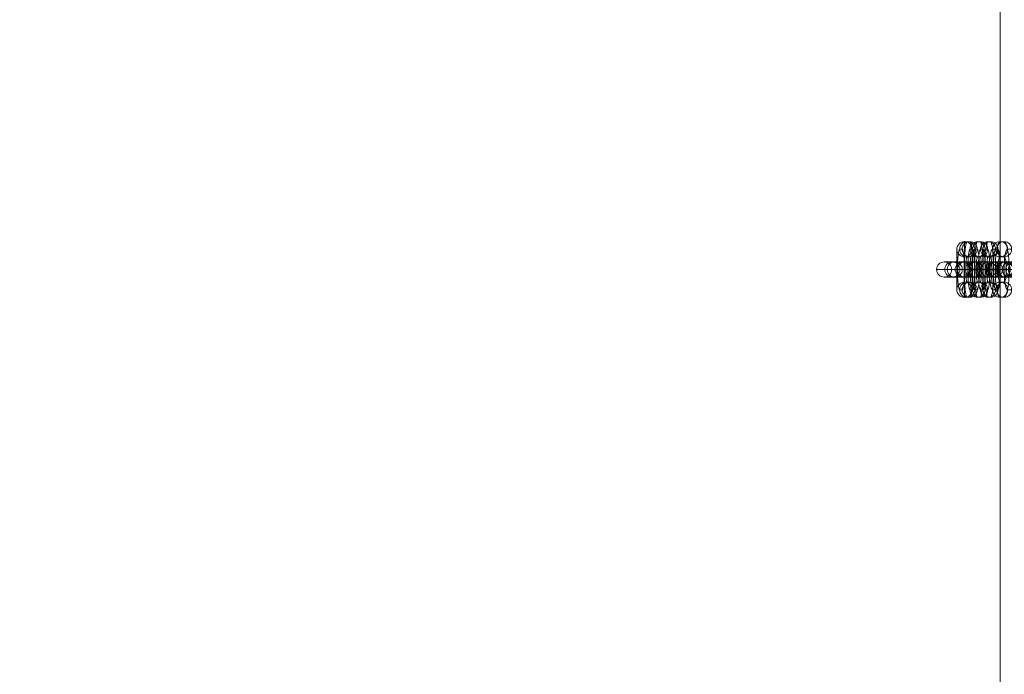
# Model space of a CAD drawing. Units: millimetres. Extents: x -285 to 13140, y -3821 to 6904.
# Drawn here: x 4450 to 4840, y 2744 to 3003 of the extents above; entities that cross this region are included whole.
import ezdxf

# ---------------------------------------------------------------- set-up
doc = ezdxf.new("R2010")
doc.units = ezdxf.units.MM
doc.header["$MEASUREMENT"] = 0
doc.linetypes.add('DGN Style 2', pattern=[132.135887, 79.281532, -52.854355])
for name, color, linetype, lineweight in [('common_[ID]_9_[Material]_Unchanged_[Source]_Cell - Level 25', 7, 'Continuous', 0), ('Level 15', 7, 'Continuous', 0), ('Level 61', 7, 'Continuous', 0), ('panels - Level 26', 7, 'Continuous', 0)]:
    doc.layers.add(name, color=color, linetype=linetype, lineweight=lineweight)

# ---------------------------------------------------------------- blocks, each defined once
blk = doc.blocks.new('From Smart Solid_237')
at = {"layer": 'common_[ID]_9_[Material]_Unchanged_[Source]_Cell - Level 25', "color": 7, "linetype": 'Continuous', "lineweight": 13}
blk.add_line((435, 435), (435, -435), dxfattribs=at)
blk = doc.blocks.new('From Smart Solid_240')
at = {"layer": 'common_[ID]_9_[Material]_Unchanged_[Source]_Cell - Level 25', "color": 7, "linetype": 'Continuous', "lineweight": 13}
blk.add_line((-15, -435), (-15, 435), dxfattribs=at)
blk = doc.blocks.new('common_3')
at = {"layer": 'common_[ID]_9_[Material]_Unchanged_[Source]_Cell - Level 25', "color": 7, "linetype": 'Continuous', "lineweight": 13}
for name, p in [('From Smart Solid_237', (4403.0035, 3164.7195)), ('From Smart Solid_240', (4853.0035, 3164.7195))]:
    blk.add_blockref(name, p, dxfattribs=at)
blk = doc.blocks.new('From Smart Solid_1292')
at = {"layer": 'panels - Level 26', "color": 253, "linetype": 'Continuous', "lineweight": 13}
for p, q in [((-8, 3), (8, 3)), ((-8, 3), (8, 3)), ((0, -3), (0, 3)), ((0, -3), (0, 3)), ((-11, 0), (11, 0)), ((-11, 0), (11, 0)), ((-8, -3), (8, -3)), ((-8, -3), (8, -3)), ((-5, 0), (5, 0)), ((-5, 0), (5, 0))]:
    blk.add_line(p, q, dxfattribs=at)
blk.add_arc((-8, 0), 3, 0, 360, dxfattribs=at)
blk.add_arc((-8, 0), 3, 0, 360, dxfattribs=at)
blk.add_arc((-8, 0), 3, 0, 360, dxfattribs=at)
at = {"layer": 'panels - Level 26', "color": 253, "linetype": 'Continuous', "lineweight": 13, "extrusion": (0, 0, -1)}
blk.add_arc((-8, 0), 3, 0, 360, dxfattribs=at)
blk.add_arc((-8, 0), 3, 0, 360, dxfattribs=at)
blk.add_arc((-8, 0), 3, 0, 360, dxfattribs=at)
at = {"layer": 'panels - Level 26', "color": 253, "linetype": 'Continuous', "lineweight": 13}
for p in [(-8, 3), (8, 3), (-11, 0), (-8, -3), (-5, 0), (5, 0), (8, -3), (11, 0)]:
    blk.add_point(p, dxfattribs=at)
blk = doc.blocks.new('From Smart Solid_1293')
at = {"layer": 'panels - Level 26', "color": 253, "linetype": 'Continuous', "lineweight": 13}
for p, q in [((-3, 8), (-3, -8)), ((-3, 8), (-3, -8)), ((0, 11), (0, -11)), ((0, 11), (0, -11)), ((3, 8), (3, -8)), ((3, 8), (3, -8)), ((0, 5), (0, -5)), ((0, 5), (0, -5)), ((-3, 0), (3, 0)), ((-3, 0), (3, 0))]:
    blk.add_line(p, q, dxfattribs=at)
blk.add_arc((0, 8), 3, 0, 360, dxfattribs=at)
blk.add_arc((0, 8), 3, 0, 360, dxfattribs=at)
blk.add_arc((0, 8), 3, 0, 360, dxfattribs=at)
at = {"layer": 'panels - Level 26', "color": 253, "linetype": 'Continuous', "lineweight": 13, "extrusion": (0, 0, -1)}
blk.add_arc((0, -8), 3, 0, 360, dxfattribs=at)
blk.add_arc((0, -8), 3, 0, 360, dxfattribs=at)
blk.add_arc((0, -8), 3, 0, 360, dxfattribs=at)
at = {"layer": 'panels - Level 26', "color": 253, "linetype": 'Continuous', "lineweight": 13}
for p in [(-3, 8), (0, 11), (3, 8), (0, 5), (0, -5), (-3, -8), (0, -11), (3, -8)]:
    blk.add_point(p, dxfattribs=at)
blk = doc.blocks.new('From Smart Solid_1294')
at = {"layer": 'panels - Level 26', "color": 253, "linetype": 'Continuous', "lineweight": 13}
for p, q in [((-8, 3), (8, 3)), ((-8, 3), (8, 3)), ((0, -3), (0, 3)), ((0, -3), (0, 3)), ((-11, 0), (11, 0)), ((-11, 0), (11, 0)), ((-8, -3), (8, -3)), ((-8, -3), (8, -3)), ((-5, 0), (5, 0)), ((-5, 0), (5, 0))]:
    blk.add_line(p, q, dxfattribs=at)
blk.add_arc((-8, 0), 3, 0, 360, dxfattribs=at)
blk.add_arc((-8, 0), 3, 0, 360, dxfattribs=at)
blk.add_arc((-8, 0), 3, 0, 360, dxfattribs=at)
at = {"layer": 'panels - Level 26', "color": 253, "linetype": 'Continuous', "lineweight": 13, "extrusion": (0, 0, -1)}
blk.add_arc((-8, 0), 3, 0, 360, dxfattribs=at)
blk.add_arc((-8, 0), 3, 0, 360, dxfattribs=at)
blk.add_arc((-8, 0), 3, 0, 360, dxfattribs=at)
at = {"layer": 'panels - Level 26', "color": 253, "linetype": 'Continuous', "lineweight": 13}
for p in [(-8, 3), (8, 3), (-11, 0), (-8, -3), (-5, 0), (5, 0), (8, -3), (11, 0)]:
    blk.add_point(p, dxfattribs=at)
blk = doc.blocks.new('From Smart Solid_1295')
at = {"layer": 'panels - Level 26', "color": 253, "linetype": 'Continuous', "lineweight": 13}
for p, q in [((-3, 8), (-3, -8)), ((-3, 8), (-3, -8)), ((0, 11), (0, -11)), ((0, 11), (0, -11)), ((3, 8), (3, -8)), ((3, 8), (3, -8)), ((0, 5), (0, -5)), ((0, 5), (0, -5)), ((-3, 0), (3, 0)), ((-3, 0), (3, 0))]:
    blk.add_line(p, q, dxfattribs=at)
blk.add_arc((0, 8), 3, 0, 360, dxfattribs=at)
blk.add_arc((0, 8), 3, 0, 360, dxfattribs=at)
blk.add_arc((0, 8), 3, 0, 360, dxfattribs=at)
at = {"layer": 'panels - Level 26', "color": 253, "linetype": 'Continuous', "lineweight": 13, "extrusion": (0, 0, -1)}
blk.add_arc((0, -8), 3, 0, 360, dxfattribs=at)
blk.add_arc((0, -8), 3, 0, 360, dxfattribs=at)
blk.add_arc((0, -8), 3, 0, 360, dxfattribs=at)
at = {"layer": 'panels - Level 26', "color": 253, "linetype": 'Continuous', "lineweight": 13}
for p in [(-3, 8), (0, 11), (3, 8), (0, 5), (0, -5), (-3, -8), (0, -11), (3, -8)]:
    blk.add_point(p, dxfattribs=at)
blk = doc.blocks.new('From Smart Solid_1296')
at = {"layer": 'panels - Level 26', "color": 253, "linetype": 'Continuous', "lineweight": 13}
for p, q in [((-8, 3), (8, 3)), ((-8, 3), (8, 3)), ((0, -3), (0, 3)), ((0, -3), (0, 3)), ((-11, 0), (11, 0)), ((-11, 0), (11, 0)), ((-8, -3), (8, -3)), ((-8, -3), (8, -3)), ((-5, 0), (5, 0)), ((-5, 0), (5, 0))]:
    blk.add_line(p, q, dxfattribs=at)
blk.add_arc((-8, 0), 3, 0, 360, dxfattribs=at)
blk.add_arc((-8, 0), 3, 0, 360, dxfattribs=at)
blk.add_arc((-8, 0), 3, 0, 360, dxfattribs=at)
at = {"layer": 'panels - Level 26', "color": 253, "linetype": 'Continuous', "lineweight": 13, "extrusion": (0, 0, -1)}
blk.add_arc((-8, 0), 3, 0, 360, dxfattribs=at)
blk.add_arc((-8, 0), 3, 0, 360, dxfattribs=at)
blk.add_arc((-8, 0), 3, 0, 360, dxfattribs=at)
at = {"layer": 'panels - Level 26', "color": 253, "linetype": 'Continuous', "lineweight": 13}
for p in [(-8, 3), (8, 3), (-11, 0), (-8, -3), (-5, 0), (5, 0), (8, -3), (11, 0)]:
    blk.add_point(p, dxfattribs=at)
blk = doc.blocks.new('From Smart Solid_1297')
at = {"layer": 'panels - Level 26', "color": 253, "linetype": 'Continuous', "lineweight": 13}
for p, q in [((-3, 8), (-3, -8)), ((-3, 8), (-3, -8)), ((0, 11), (0, -11)), ((0, 11), (0, -11)), ((3, 8), (3, -8)), ((3, 8), (3, -8)), ((0, 5), (0, -5)), ((0, 5), (0, -5)), ((-3, 0), (3, 0)), ((-3, 0), (3, 0))]:
    blk.add_line(p, q, dxfattribs=at)
blk.add_arc((0, 8), 3, 0, 360, dxfattribs=at)
blk.add_arc((0, 8), 3, 0, 360, dxfattribs=at)
blk.add_arc((0, 8), 3, 0, 360, dxfattribs=at)
at = {"layer": 'panels - Level 26', "color": 253, "linetype": 'Continuous', "lineweight": 13, "extrusion": (0, 0, -1)}
blk.add_arc((0, -8), 3, 0, 360, dxfattribs=at)
blk.add_arc((0, -8), 3, 0, 360, dxfattribs=at)
blk.add_arc((0, -8), 3, 0, 360, dxfattribs=at)
at = {"layer": 'panels - Level 26', "color": 253, "linetype": 'Continuous', "lineweight": 13}
for p in [(-3, 8), (0, 11), (3, 8), (0, 5), (0, -5), (-3, -8), (0, -11), (3, -8)]:
    blk.add_point(p, dxfattribs=at)
blk = doc.blocks.new('From Smart Solid_1298')
at = {"layer": 'panels - Level 26', "color": 253, "linetype": 'Continuous', "lineweight": 13}
for p, q in [((-8.49, 3), (7.46, 3)), ((-7.47, 3), (-8.44, 3)), ((-7.47, 3), (8.49, 3)), ((7.46, 3), (8.44, 3)), ((-11.49, 0), (10.45, 0)), ((-10.45, 0), (-11.42, 0)), ((-10.45, 0), (11.49, 0)), ((-8.49, -3), (7.46, -3)), ((-7.47, -3), (-8.44, -3)), ((-7.47, -3), (8.49, -3)), ((-5.49, 0), (4.48, 0)), ((-4.48, 0), (-5.46, 0)), ((-4.48, 0), (5.49, 0)), ((4.48, 0), (5.46, 0)), ((7.46, -3), (8.44, -3)), ((10.45, 0), (11.42, 0))]:
    blk.add_line(p, q, dxfattribs=at)
for centre, ratio in [((-8.44, 0), 0.9941), ((-8.44, 0), 0.9941), ((-7.47, 0), 0.9941), ((-1.36, 0), 0.108464)]:
    blk.add_ellipse(centre, major_axis=(0, 3), ratio=ratio, dxfattribs=at)
at = {"layer": 'panels - Level 26', "color": 253, "linetype": 'Continuous', "lineweight": 13, "extrusion": (0, 0, -1)}
for centre, ratio in [((1.36, 0), 0.108464), ((7.46, 0), 0.9941), ((8.44, 0), 0.9941), ((8.44, 0), 0.9941)]:
    blk.add_ellipse(centre, major_axis=(0, 3), ratio=ratio, dxfattribs=at)
blk = doc.blocks.new('From Smart Solid_1299')
at = {"layer": 'panels - Level 26', "color": 253, "linetype": 'Continuous', "lineweight": 13}
for p, q in [((-2.49, 8), (-3.47, 8)), ((0.49, 11), (-0.49, 11)), ((3.47, 8), (2.49, 8)), ((0.49, 5), (-0.49, 5)), ((-4.36, 0), (1.64, 0)), ((-1.64, 0), (4.36, 0)), ((-0.49, -5), (0.49, -5)), ((-3.47, -8), (-2.49, -8)), ((-0.49, -11), (0.49, -11)), ((2.49, -8), (3.47, -8))]:
    blk.add_line(p, q, dxfattribs=at)
for centre, major_axis, start_param, end_param in [((-3.47, 0), (0, -8), 3.141593, 6.283185), ((-2.49, 0), (0, -8), 0, 3.141593), ((-0.49, 0), (0, -11), 3.141593, 6.283185), ((0.49, 0), (0, -11), 0, 3.141593), ((2.49, 0), (0, -8), 3.141593, 6.283185), ((3.47, 0), (0, -8), 0, 3.141593), ((-0.49, 0), (0, -5), 3.141593, 6.283185), ((0.49, 0), (0, -5), 0, 3.141593)]:
    blk.add_ellipse(centre, major_axis=major_axis, ratio=0.108464, start_param=start_param, end_param=end_param, dxfattribs=at)
for centre in [(-0.49, 8), (-0.49, 8), (0.49, 8)]:
    blk.add_ellipse(centre, major_axis=(0, -3), ratio=0.9941, dxfattribs=at)
at = {"layer": 'panels - Level 26', "color": 253, "linetype": 'Continuous', "lineweight": 13, "extrusion": (0, 0, -1)}
for centre in [(-0.49, -8), (0.49, -8), (0.49, -8)]:
    blk.add_ellipse(centre, major_axis=(0, 3), ratio=0.9941, dxfattribs=at)
blk = doc.blocks.new('From Smart Solid_1300')
at = {"layer": 'panels - Level 26', "color": 253, "linetype": 'Continuous', "lineweight": 13}
for p, q in [((-8.49, 3), (7.47, 3)), ((-7.46, 3), (-8.44, 3)), ((-7.46, 3), (8.49, 3)), ((7.47, 3), (8.44, 3)), ((-11.49, 0), (10.45, 0)), ((-10.45, 0), (-11.42, 0)), ((-10.45, 0), (11.49, 0)), ((-8.49, -3), (7.47, -3)), ((-7.46, -3), (-8.44, -3)), ((-7.46, -3), (8.49, -3)), ((-5.49, 0), (4.48, 0)), ((-4.48, 0), (-5.46, 0)), ((-4.48, 0), (5.49, 0)), ((4.48, 0), (5.46, 0)), ((7.47, -3), (8.44, -3)), ((10.45, 0), (11.42, 0))]:
    blk.add_line(p, q, dxfattribs=at)
for centre, ratio in [((-8.44, 0), 0.9941), ((-8.44, 0), 0.9941), ((-7.46, 0), 0.9941), ((-1.36, 0), 0.108464)]:
    blk.add_ellipse(centre, major_axis=(0, 3), ratio=ratio, dxfattribs=at)
at = {"layer": 'panels - Level 26', "color": 253, "linetype": 'Continuous', "lineweight": 13, "extrusion": (0, 0, -1)}
for centre, ratio in [((1.36, 0), 0.108464), ((7.47, 0), 0.9941), ((8.44, 0), 0.9941), ((8.44, 0), 0.9941)]:
    blk.add_ellipse(centre, major_axis=(0, 3), ratio=ratio, dxfattribs=at)
blk = doc.blocks.new('From Smart Solid_1301')
at = {"layer": 'panels - Level 26', "color": 253, "linetype": 'Continuous', "lineweight": 13}
for p, q in [((-2.49, 8), (-3.47, 8)), ((0.49, 11), (-0.49, 11)), ((3.47, 8), (2.49, 8)), ((0.49, 5), (-0.49, 5)), ((-4.36, 0), (1.64, 0)), ((-1.64, 0), (4.36, 0)), ((-0.49, -5), (0.49, -5)), ((-3.47, -8), (-2.49, -8)), ((-0.49, -11), (0.49, -11)), ((2.49, -8), (3.47, -8))]:
    blk.add_line(p, q, dxfattribs=at)
for centre, major_axis, start_param, end_param in [((-3.47, 0), (0, -8), 3.141593, 6.283185), ((-2.49, 0), (0, -8), 0, 3.141593), ((-0.49, 0), (0, -11), 3.141593, 6.283185), ((0.49, 0), (0, -11), 0, 3.141593), ((2.49, 0), (0, -8), 3.141593, 6.283185), ((3.47, 0), (0, -8), 0, 3.141593), ((-0.49, 0), (0, -5), 3.141593, 6.283185), ((0.49, 0), (0, -5), 0, 3.141593)]:
    blk.add_ellipse(centre, major_axis=major_axis, ratio=0.108464, start_param=start_param, end_param=end_param, dxfattribs=at)
for centre in [(-0.49, 8), (-0.49, 8), (0.49, 8)]:
    blk.add_ellipse(centre, major_axis=(0, -3), ratio=0.9941, dxfattribs=at)
at = {"layer": 'panels - Level 26', "color": 253, "linetype": 'Continuous', "lineweight": 13, "extrusion": (0, 0, -1)}
for centre in [(-0.49, -8), (0.49, -8), (0.49, -8)]:
    blk.add_ellipse(centre, major_axis=(0, 3), ratio=0.9941, dxfattribs=at)
blk = doc.blocks.new('From Smart Solid_1302')
at = {"layer": 'panels - Level 26', "color": 253, "linetype": 'Continuous', "lineweight": 13}
for p, q in [((-8.49, 3), (7.46, 3)), ((-7.46, 3), (-8.44, 3)), ((-7.46, 3), (8.49, 3)), ((7.46, 3), (8.44, 3)), ((-11.49, 0), (10.45, 0)), ((-10.45, 0), (-11.42, 0)), ((-10.45, 0), (11.49, 0)), ((-8.49, -3), (7.46, -3)), ((-7.46, -3), (-8.44, -3)), ((-7.46, -3), (8.49, -3)), ((-5.49, 0), (4.48, 0)), ((-4.48, 0), (-5.46, 0)), ((-4.48, 0), (5.49, 0)), ((4.48, 0), (5.46, 0)), ((7.46, -3), (8.44, -3)), ((10.45, 0), (11.42, 0))]:
    blk.add_line(p, q, dxfattribs=at)
for centre, ratio in [((-8.44, 0), 0.9941), ((-8.44, 0), 0.9941), ((-7.46, 0), 0.9941), ((-1.36, 0), 0.108464)]:
    blk.add_ellipse(centre, major_axis=(0, 3), ratio=ratio, dxfattribs=at)
at = {"layer": 'panels - Level 26', "color": 253, "linetype": 'Continuous', "lineweight": 13, "extrusion": (0, 0, -1)}
for centre, ratio in [((1.36, 0), 0.108464), ((7.46, 0), 0.9941), ((8.44, 0), 0.9941), ((8.44, 0), 0.9941)]:
    blk.add_ellipse(centre, major_axis=(0, 3), ratio=ratio, dxfattribs=at)
blk = doc.blocks.new('From Smart Solid_1303')
at = {"layer": 'panels - Level 26', "color": 253, "linetype": 'Continuous', "lineweight": 13}
for p, q in [((-2.49, 8), (-3.47, 8)), ((0.49, 11), (-0.49, 11)), ((3.47, 8), (2.49, 8)), ((0.49, 5), (-0.49, 5)), ((-4.36, 0), (1.64, 0)), ((-1.64, 0), (4.36, 0)), ((-0.49, -5), (0.49, -5)), ((-3.47, -8), (-2.49, -8)), ((-0.49, -11), (0.49, -11)), ((2.49, -8), (3.47, -8))]:
    blk.add_line(p, q, dxfattribs=at)
for centre, major_axis, start_param, end_param in [((-3.47, 0), (0, -8), 3.141593, 6.283185), ((-2.49, 0), (0, -8), 0, 3.141593), ((-0.49, 0), (0, -11), 3.141593, 6.283185), ((0.49, 0), (0, -11), 0, 3.141593), ((2.49, 0), (0, -8), 3.141593, 6.283185), ((3.47, 0), (0, -8), 0, 3.141593), ((-0.49, 0), (0, -5), 3.141593, 6.283185), ((0.49, 0), (0, -5), 0, 3.141593)]:
    blk.add_ellipse(centre, major_axis=major_axis, ratio=0.108464, start_param=start_param, end_param=end_param, dxfattribs=at)
for centre in [(-0.49, 8), (-0.49, 8), (0.49, 8)]:
    blk.add_ellipse(centre, major_axis=(0, -3), ratio=0.9941, dxfattribs=at)
at = {"layer": 'panels - Level 26', "color": 253, "linetype": 'Continuous', "lineweight": 13, "extrusion": (0, 0, -1)}
for centre in [(-0.49, -8), (0.49, -8), (0.49, -8)]:
    blk.add_ellipse(centre, major_axis=(0, 3), ratio=0.9941, dxfattribs=at)
blk = doc.blocks.new('From Smart Solid_1304')
at = {"layer": 'panels - Level 26', "color": 253, "linetype": 'Continuous', "lineweight": 13}
for p, q in [((-2.16, 8), (-3.75, 8)), ((0.79, 11), (-0.79, 11)), ((3.75, 8), (2.16, 8)), ((0.79, 5), (-0.79, 5)), ((-5.2, 0), (0.8, 0)), ((-0.8, 0), (5.2, 0)), ((-0.79, -5), (0.79, -5)), ((-3.75, -8), (-2.16, -8)), ((-0.79, -11), (0.79, -11)), ((2.16, -8), (3.75, -8))]:
    blk.add_line(p, q, dxfattribs=at)
for centre, major_axis, start_param, end_param in [((-3.75, 0), (0, -8), 3.141593, 6.283185), ((-0.79, 0), (0, -11), 3.141593, 6.283185), ((-2.16, 0), (0, -8), 0, 3.141593), ((2.16, 0), (0, -8), 3.141593, 6.283185), ((0.79, 0), (0, -11), 0, 3.141593), ((3.75, 0), (0, -8), 0, 3.141593), ((-0.79, 0), (0, -5), 3.141593, 6.283185), ((0.79, 0), (0, -5), 0, 3.141593)]:
    blk.add_ellipse(centre, major_axis=major_axis, ratio=0.176135, start_param=start_param, end_param=end_param, dxfattribs=at)
for centre in [(-0.79, 8), (-0.79, 8), (0.79, 8)]:
    blk.add_ellipse(centre, major_axis=(0, -3), ratio=0.984366, dxfattribs=at)
at = {"layer": 'panels - Level 26', "color": 253, "linetype": 'Continuous', "lineweight": 13, "extrusion": (0, 0, -1)}
for centre in [(-0.79, -8), (0.79, -8), (0.79, -8)]:
    blk.add_ellipse(centre, major_axis=(0, 3), ratio=0.984366, dxfattribs=at)
blk = doc.blocks.new('From Smart Solid_1305')
at = {"layer": 'panels - Level 26', "color": 253, "linetype": 'Continuous', "lineweight": 13}
for p, q in [((-8.79, 3), (7.08, 3)), ((-7.08, 3), (-8.67, 3)), ((-7.08, 3), (8.79, 3)), ((7.08, 3), (8.67, 3)), ((-11.79, 0), (10.04, 0)), ((-10.04, 0), (-11.62, 0)), ((-10.04, 0), (11.79, 0)), ((-8.79, -3), (7.08, -3)), ((-7.08, -3), (-8.67, -3)), ((-7.08, -3), (8.79, -3)), ((-5.79, 0), (4.13, 0)), ((-4.13, 0), (-5.71, 0)), ((-4.13, 0), (5.79, 0)), ((4.13, 0), (5.71, 0)), ((7.08, -3), (8.67, -3)), ((10.04, 0), (11.62, 0))]:
    blk.add_line(p, q, dxfattribs=at)
for centre, ratio in [((-8.67, 0), 0.984366), ((-8.67, 0), 0.984366), ((-7.08, 0), 0.984366), ((-2.2, 0), 0.176135)]:
    blk.add_ellipse(centre, major_axis=(0, 3), ratio=ratio, dxfattribs=at)
at = {"layer": 'panels - Level 26', "color": 253, "linetype": 'Continuous', "lineweight": 13, "extrusion": (0, 0, -1)}
for centre, ratio in [((2.2, 0), 0.176135), ((7.08, 0), 0.984366), ((8.67, 0), 0.984366), ((8.67, 0), 0.984366)]:
    blk.add_ellipse(centre, major_axis=(0, 3), ratio=ratio, dxfattribs=at)
blk = doc.blocks.new('From Smart Solid_1306')
at = {"layer": 'panels - Level 26', "color": 253, "linetype": 'Continuous', "lineweight": 13}
for p, q in [((-8.79, 3), (7.08, 3)), ((-7.08, 3), (-8.67, 3)), ((-7.08, 3), (8.79, 3)), ((7.08, 3), (8.67, 3)), ((-11.79, 0), (10.04, 0)), ((-10.04, 0), (-11.62, 0)), ((-10.04, 0), (11.79, 0)), ((-8.79, -3), (7.08, -3)), ((-7.08, -3), (-8.67, -3)), ((-7.08, -3), (8.79, -3)), ((-5.79, 0), (4.13, 0)), ((-4.13, 0), (-5.71, 0)), ((-4.13, 0), (5.79, 0)), ((4.13, 0), (5.71, 0)), ((7.08, -3), (8.67, -3)), ((10.04, 0), (11.62, 0))]:
    blk.add_line(p, q, dxfattribs=at)
for centre, ratio in [((-8.67, 0), 0.984366), ((-8.67, 0), 0.984366), ((-7.08, 0), 0.984366), ((-2.2, 0), 0.176135)]:
    blk.add_ellipse(centre, major_axis=(0, 3), ratio=ratio, dxfattribs=at)
at = {"layer": 'panels - Level 26', "color": 253, "linetype": 'Continuous', "lineweight": 13, "extrusion": (0, 0, -1)}
for centre, ratio in [((2.2, 0), 0.176135), ((7.08, 0), 0.984366), ((8.67, 0), 0.984366), ((8.67, 0), 0.984366)]:
    blk.add_ellipse(centre, major_axis=(0, 3), ratio=ratio, dxfattribs=at)
blk = doc.blocks.new('From Smart Solid_1314')
at = {"layer": 'panels - Level 26', "color": 253, "linetype": 'Continuous', "lineweight": 13}
for p, q in [((-8, 3), (8, 3)), ((-8, 3), (8, 3)), ((0, -3), (0, 3)), ((0, -3), (0, 3)), ((-11, 0), (11, 0)), ((-11, 0), (11, 0)), ((-8, -3), (8, -3)), ((-8, -3), (8, -3)), ((-5, 0), (5, 0)), ((-5, 0), (5, 0))]:
    blk.add_line(p, q, dxfattribs=at)
blk.add_arc((-8, 0), 3, 0, 360, dxfattribs=at)
blk.add_arc((-8, 0), 3, 0, 360, dxfattribs=at)
blk.add_arc((-8, 0), 3, 0, 360, dxfattribs=at)
at = {"layer": 'panels - Level 26', "color": 253, "linetype": 'Continuous', "lineweight": 13, "extrusion": (0, 0, -1)}
blk.add_arc((-8, 0), 3, 0, 360, dxfattribs=at)
blk.add_arc((-8, 0), 3, 0, 360, dxfattribs=at)
blk.add_arc((-8, 0), 3, 0, 360, dxfattribs=at)
at = {"layer": 'panels - Level 26', "color": 253, "linetype": 'Continuous', "lineweight": 13}
for p in [(-8, 3), (8, 3), (-11, 0), (-8, -3), (-5, 0), (5, 0), (8, -3), (11, 0)]:
    blk.add_point(p, dxfattribs=at)
blk = doc.blocks.new('From Smart Solid_1315')
at = {"layer": 'panels - Level 26', "color": 253, "linetype": 'Continuous', "lineweight": 13}
for p, q in [((-8, 3), (8, 3)), ((-8, 3), (8, 3)), ((0, -3), (0, 3)), ((0, -3), (0, 3)), ((-11, 0), (11, 0)), ((-11, 0), (11, 0)), ((-8, -3), (8, -3)), ((-8, -3), (8, -3)), ((-5, 0), (5, 0)), ((-5, 0), (5, 0))]:
    blk.add_line(p, q, dxfattribs=at)
blk.add_arc((-8, 0), 3, 0, 360, dxfattribs=at)
blk.add_arc((-8, 0), 3, 0, 360, dxfattribs=at)
blk.add_arc((-8, 0), 3, 0, 360, dxfattribs=at)
at = {"layer": 'panels - Level 26', "color": 253, "linetype": 'Continuous', "lineweight": 13, "extrusion": (0, 0, -1)}
blk.add_arc((-8, 0), 3, 0, 360, dxfattribs=at)
blk.add_arc((-8, 0), 3, 0, 360, dxfattribs=at)
blk.add_arc((-8, 0), 3, 0, 360, dxfattribs=at)
at = {"layer": 'panels - Level 26', "color": 253, "linetype": 'Continuous', "lineweight": 13}
for p in [(-8, 3), (8, 3), (-11, 0), (-8, -3), (-5, 0), (5, 0), (8, -3), (11, 0)]:
    blk.add_point(p, dxfattribs=at)
blk = doc.blocks.new('From Smart Solid_1316')
at = {"layer": 'panels - Level 26', "color": 253, "linetype": 'Continuous', "lineweight": 13}
for p, q in [((-3, 8), (-3, -8)), ((-3, 8), (-3, -8)), ((0, 11), (0, -11)), ((0, 11), (0, -11)), ((3, 8), (3, -8)), ((3, 8), (3, -8)), ((0, 5), (0, -5)), ((0, 5), (0, -5)), ((-3, 0), (3, 0)), ((-3, 0), (3, 0))]:
    blk.add_line(p, q, dxfattribs=at)
blk.add_arc((0, 8), 3, 0, 360, dxfattribs=at)
blk.add_arc((0, 8), 3, 0, 360, dxfattribs=at)
blk.add_arc((0, 8), 3, 0, 360, dxfattribs=at)
at = {"layer": 'panels - Level 26', "color": 253, "linetype": 'Continuous', "lineweight": 13, "extrusion": (0, 0, -1)}
blk.add_arc((0, -8), 3, 0, 360, dxfattribs=at)
blk.add_arc((0, -8), 3, 0, 360, dxfattribs=at)
blk.add_arc((0, -8), 3, 0, 360, dxfattribs=at)
at = {"layer": 'panels - Level 26', "color": 253, "linetype": 'Continuous', "lineweight": 13}
for p in [(-3, 8), (0, 11), (3, 8), (0, 5), (0, -5), (-3, -8), (0, -11), (3, -8)]:
    blk.add_point(p, dxfattribs=at)
blk = doc.blocks.new('From Smart Solid_1317')
at = {"layer": 'panels - Level 26', "color": 253, "linetype": 'Continuous', "lineweight": 13}
for p, q in [((-8, 3), (8, 3)), ((-8, 3), (8, 3)), ((0, -3), (0, 3)), ((0, -3), (0, 3)), ((-11, 0), (11, 0)), ((-11, 0), (11, 0)), ((-8, -3), (8, -3)), ((-8, -3), (8, -3)), ((-5, 0), (5, 0)), ((-5, 0), (5, 0))]:
    blk.add_line(p, q, dxfattribs=at)
blk.add_arc((-8, 0), 3, 0, 360, dxfattribs=at)
blk.add_arc((-8, 0), 3, 0, 360, dxfattribs=at)
blk.add_arc((-8, 0), 3, 0, 360, dxfattribs=at)
at = {"layer": 'panels - Level 26', "color": 253, "linetype": 'Continuous', "lineweight": 13, "extrusion": (0, 0, -1)}
blk.add_arc((-8, 0), 3, 0, 360, dxfattribs=at)
blk.add_arc((-8, 0), 3, 0, 360, dxfattribs=at)
blk.add_arc((-8, 0), 3, 0, 360, dxfattribs=at)
at = {"layer": 'panels - Level 26', "color": 253, "linetype": 'Continuous', "lineweight": 13}
for p in [(-8, 3), (8, 3), (-11, 0), (-8, -3), (-5, 0), (5, 0), (8, -3), (11, 0)]:
    blk.add_point(p, dxfattribs=at)
blk = doc.blocks.new('From Smart Solid_1318')
at = {"layer": 'panels - Level 26', "color": 253, "linetype": 'Continuous', "lineweight": 13}
for p, q in [((-3, 8), (-3, -8)), ((-3, 8), (-3, -8)), ((0, 11), (0, -11)), ((0, 11), (0, -11)), ((3, 8), (3, -8)), ((3, 8), (3, -8)), ((0, 5), (0, -5)), ((0, 5), (0, -5)), ((-3, 0), (3, 0)), ((-3, 0), (3, 0))]:
    blk.add_line(p, q, dxfattribs=at)
blk.add_arc((0, 8), 3, 0, 360, dxfattribs=at)
blk.add_arc((0, 8), 3, 0, 360, dxfattribs=at)
blk.add_arc((0, 8), 3, 0, 360, dxfattribs=at)
at = {"layer": 'panels - Level 26', "color": 253, "linetype": 'Continuous', "lineweight": 13, "extrusion": (0, 0, -1)}
blk.add_arc((0, -8), 3, 0, 360, dxfattribs=at)
blk.add_arc((0, -8), 3, 0, 360, dxfattribs=at)
blk.add_arc((0, -8), 3, 0, 360, dxfattribs=at)
at = {"layer": 'panels - Level 26', "color": 253, "linetype": 'Continuous', "lineweight": 13}
for p in [(-3, 8), (0, 11), (3, 8), (0, 5), (0, -5), (-3, -8), (0, -11), (3, -8)]:
    blk.add_point(p, dxfattribs=at)
blk = doc.blocks.new('From Smart Solid_1319')
at = {"layer": 'panels - Level 26', "color": 253, "linetype": 'Continuous', "lineweight": 13}
for p, q in [((-8.49, 3), (7.46, 3)), ((-7.47, 3), (-8.44, 3)), ((-7.47, 3), (8.49, 3)), ((7.46, 3), (8.44, 3)), ((-11.49, 0), (10.45, 0)), ((-10.45, 0), (-11.42, 0)), ((-10.45, 0), (11.49, 0)), ((-8.49, -3), (7.46, -3)), ((-7.47, -3), (-8.44, -3)), ((-7.47, -3), (8.49, -3)), ((-5.49, 0), (4.48, 0)), ((-4.48, 0), (-5.46, 0)), ((-4.48, 0), (5.49, 0)), ((4.48, 0), (5.46, 0)), ((7.46, -3), (8.44, -3)), ((10.45, 0), (11.42, 0))]:
    blk.add_line(p, q, dxfattribs=at)
for centre, ratio in [((-8.44, 0), 0.9941), ((-8.44, 0), 0.9941), ((-7.47, 0), 0.9941), ((-1.36, 0), 0.108464)]:
    blk.add_ellipse(centre, major_axis=(0, 3), ratio=ratio, dxfattribs=at)
at = {"layer": 'panels - Level 26', "color": 253, "linetype": 'Continuous', "lineweight": 13, "extrusion": (0, 0, -1)}
for centre, ratio in [((1.36, 0), 0.108464), ((7.46, 0), 0.9941), ((8.44, 0), 0.9941), ((8.44, 0), 0.9941)]:
    blk.add_ellipse(centre, major_axis=(0, 3), ratio=ratio, dxfattribs=at)
blk = doc.blocks.new('From Smart Solid_1320')
at = {"layer": 'panels - Level 26', "color": 253, "linetype": 'Continuous', "lineweight": 13}
for p, q in [((-2.49, 8), (-3.47, 8)), ((0.49, 11), (-0.49, 11)), ((3.47, 8), (2.49, 8)), ((0.49, 5), (-0.49, 5)), ((-4.36, 0), (1.64, 0)), ((-1.64, 0), (4.36, 0)), ((-0.49, -5), (0.49, -5)), ((-3.47, -8), (-2.49, -8)), ((-0.49, -11), (0.49, -11)), ((2.49, -8), (3.47, -8))]:
    blk.add_line(p, q, dxfattribs=at)
for centre, major_axis, start_param, end_param in [((-3.47, 0), (0, -8), 3.141593, 6.283185), ((-2.49, 0), (0, -8), 0, 3.141593), ((-0.49, 0), (0, -11), 3.141593, 6.283185), ((0.49, 0), (0, -11), 0, 3.141593), ((2.49, 0), (0, -8), 3.141593, 6.283185), ((3.47, 0), (0, -8), 0, 3.141593), ((-0.49, 0), (0, -5), 3.141593, 6.283185), ((0.49, 0), (0, -5), 0, 3.141593)]:
    blk.add_ellipse(centre, major_axis=major_axis, ratio=0.108464, start_param=start_param, end_param=end_param, dxfattribs=at)
for centre in [(-0.49, 8), (-0.49, 8), (0.49, 8)]:
    blk.add_ellipse(centre, major_axis=(0, -3), ratio=0.9941, dxfattribs=at)
at = {"layer": 'panels - Level 26', "color": 253, "linetype": 'Continuous', "lineweight": 13, "extrusion": (0, 0, -1)}
for centre in [(-0.49, -8), (0.49, -8), (0.49, -8)]:
    blk.add_ellipse(centre, major_axis=(0, 3), ratio=0.9941, dxfattribs=at)
blk = doc.blocks.new('From Smart Solid_1321')
at = {"layer": 'panels - Level 26', "color": 253, "linetype": 'Continuous', "lineweight": 13}
for p, q in [((-8.49, 3), (7.47, 3)), ((-7.46, 3), (-8.44, 3)), ((-7.46, 3), (8.49, 3)), ((7.47, 3), (8.44, 3)), ((-11.49, 0), (10.45, 0)), ((-10.45, 0), (-11.42, 0)), ((-10.45, 0), (11.49, 0)), ((-8.49, -3), (7.47, -3)), ((-7.46, -3), (-8.44, -3)), ((-7.46, -3), (8.49, -3)), ((-5.49, 0), (4.48, 0)), ((-4.48, 0), (-5.46, 0)), ((-4.48, 0), (5.49, 0)), ((4.48, 0), (5.46, 0)), ((7.47, -3), (8.44, -3)), ((10.45, 0), (11.42, 0))]:
    blk.add_line(p, q, dxfattribs=at)
for centre, ratio in [((-8.44, 0), 0.9941), ((-8.44, 0), 0.9941), ((-7.46, 0), 0.9941), ((-1.36, 0), 0.108464)]:
    blk.add_ellipse(centre, major_axis=(0, 3), ratio=ratio, dxfattribs=at)
at = {"layer": 'panels - Level 26', "color": 253, "linetype": 'Continuous', "lineweight": 13, "extrusion": (0, 0, -1)}
for centre, ratio in [((1.36, 0), 0.108464), ((7.47, 0), 0.9941), ((8.44, 0), 0.9941), ((8.44, 0), 0.9941)]:
    blk.add_ellipse(centre, major_axis=(0, 3), ratio=ratio, dxfattribs=at)
blk = doc.blocks.new('From Smart Solid_1322')
at = {"layer": 'panels - Level 26', "color": 253, "linetype": 'Continuous', "lineweight": 13}
for p, q in [((-2.49, 8), (-3.47, 8)), ((0.49, 11), (-0.49, 11)), ((3.47, 8), (2.49, 8)), ((0.49, 5), (-0.49, 5)), ((-4.36, 0), (1.64, 0)), ((-1.64, 0), (4.36, 0)), ((-0.49, -5), (0.49, -5)), ((-3.47, -8), (-2.49, -8)), ((-0.49, -11), (0.49, -11)), ((2.49, -8), (3.47, -8))]:
    blk.add_line(p, q, dxfattribs=at)
for centre, major_axis, start_param, end_param in [((-3.47, 0), (0, -8), 3.141593, 6.283185), ((-2.49, 0), (0, -8), 0, 3.141593), ((-0.49, 0), (0, -11), 3.141593, 6.283185), ((0.49, 0), (0, -11), 0, 3.141593), ((2.49, 0), (0, -8), 3.141593, 6.283185), ((3.47, 0), (0, -8), 0, 3.141593), ((-0.49, 0), (0, -5), 3.141593, 6.283185), ((0.49, 0), (0, -5), 0, 3.141593)]:
    blk.add_ellipse(centre, major_axis=major_axis, ratio=0.108464, start_param=start_param, end_param=end_param, dxfattribs=at)
for centre in [(-0.49, 8), (-0.49, 8), (0.49, 8)]:
    blk.add_ellipse(centre, major_axis=(0, -3), ratio=0.9941, dxfattribs=at)
at = {"layer": 'panels - Level 26', "color": 253, "linetype": 'Continuous', "lineweight": 13, "extrusion": (0, 0, -1)}
for centre in [(-0.49, -8), (0.49, -8), (0.49, -8)]:
    blk.add_ellipse(centre, major_axis=(0, 3), ratio=0.9941, dxfattribs=at)
blk = doc.blocks.new('From Smart Solid_1323')
at = {"layer": 'panels - Level 26', "color": 253, "linetype": 'Continuous', "lineweight": 13}
for p, q in [((-8.49, 3), (7.46, 3)), ((-7.46, 3), (-8.44, 3)), ((-7.46, 3), (8.49, 3)), ((7.46, 3), (8.44, 3)), ((-11.49, 0), (10.45, 0)), ((-10.45, 0), (-11.42, 0)), ((-10.45, 0), (11.49, 0)), ((-8.49, -3), (7.46, -3)), ((-7.46, -3), (-8.44, -3)), ((-7.46, -3), (8.49, -3)), ((-5.49, 0), (4.48, 0)), ((-4.48, 0), (-5.46, 0)), ((-4.48, 0), (5.49, 0)), ((4.48, 0), (5.46, 0)), ((7.46, -3), (8.44, -3)), ((10.45, 0), (11.42, 0))]:
    blk.add_line(p, q, dxfattribs=at)
for centre, ratio in [((-8.44, 0), 0.9941), ((-8.44, 0), 0.9941), ((-7.46, 0), 0.9941), ((-1.36, 0), 0.108464)]:
    blk.add_ellipse(centre, major_axis=(0, 3), ratio=ratio, dxfattribs=at)
at = {"layer": 'panels - Level 26', "color": 253, "linetype": 'Continuous', "lineweight": 13, "extrusion": (0, 0, -1)}
for centre, ratio in [((1.36, 0), 0.108464), ((7.46, 0), 0.9941), ((8.44, 0), 0.9941), ((8.44, 0), 0.9941)]:
    blk.add_ellipse(centre, major_axis=(0, 3), ratio=ratio, dxfattribs=at)
blk = doc.blocks.new('From Smart Solid_1324')
at = {"layer": 'panels - Level 26', "color": 253, "linetype": 'Continuous', "lineweight": 13}
for p, q in [((-2.49, 8), (-3.47, 8)), ((0.49, 11), (-0.49, 11)), ((3.47, 8), (2.49, 8)), ((0.49, 5), (-0.49, 5)), ((-4.36, 0), (1.64, 0)), ((-1.64, 0), (4.36, 0)), ((-0.49, -5), (0.49, -5)), ((-3.47, -8), (-2.49, -8)), ((-0.49, -11), (0.49, -11)), ((2.49, -8), (3.47, -8))]:
    blk.add_line(p, q, dxfattribs=at)
for centre, major_axis, start_param, end_param in [((-3.47, 0), (0, -8), 3.141593, 6.283185), ((-2.49, 0), (0, -8), 0, 3.141593), ((-0.49, 0), (0, -11), 3.141593, 6.283185), ((0.49, 0), (0, -11), 0, 3.141593), ((2.49, 0), (0, -8), 3.141593, 6.283185), ((3.47, 0), (0, -8), 0, 3.141593), ((-0.49, 0), (0, -5), 3.141593, 6.283185), ((0.49, 0), (0, -5), 0, 3.141593)]:
    blk.add_ellipse(centre, major_axis=major_axis, ratio=0.108464, start_param=start_param, end_param=end_param, dxfattribs=at)
for centre in [(-0.49, 8), (-0.49, 8), (0.49, 8)]:
    blk.add_ellipse(centre, major_axis=(0, -3), ratio=0.9941, dxfattribs=at)
at = {"layer": 'panels - Level 26', "color": 253, "linetype": 'Continuous', "lineweight": 13, "extrusion": (0, 0, -1)}
for centre in [(-0.49, -8), (0.49, -8), (0.49, -8)]:
    blk.add_ellipse(centre, major_axis=(0, 3), ratio=0.9941, dxfattribs=at)
blk = doc.blocks.new('From Smart Solid_1325')
at = {"layer": 'panels - Level 26', "color": 253, "linetype": 'Continuous', "lineweight": 13}
for p, q in [((-2.16, 8), (-3.75, 8)), ((0.79, 11), (-0.79, 11)), ((3.75, 8), (2.16, 8)), ((0.79, 5), (-0.79, 5)), ((-5.2, 0), (0.8, 0)), ((-0.8, 0), (5.2, 0)), ((-0.79, -5), (0.79, -5)), ((-3.75, -8), (-2.16, -8)), ((-0.79, -11), (0.79, -11)), ((2.16, -8), (3.75, -8))]:
    blk.add_line(p, q, dxfattribs=at)
for centre, major_axis, start_param, end_param in [((-3.75, 0), (0, -8), 3.141593, 6.283185), ((-0.79, 0), (0, -11), 3.141593, 6.283185), ((-2.16, 0), (0, -8), 0, 3.141593), ((2.16, 0), (0, -8), 3.141593, 6.283185), ((0.79, 0), (0, -11), 0, 3.141593), ((3.75, 0), (0, -8), 0, 3.141593), ((-0.79, 0), (0, -5), 3.141593, 6.283185), ((0.79, 0), (0, -5), 0, 3.141593)]:
    blk.add_ellipse(centre, major_axis=major_axis, ratio=0.176135, start_param=start_param, end_param=end_param, dxfattribs=at)
for centre in [(-0.79, 8), (-0.79, 8), (0.79, 8)]:
    blk.add_ellipse(centre, major_axis=(0, -3), ratio=0.984366, dxfattribs=at)
at = {"layer": 'panels - Level 26', "color": 253, "linetype": 'Continuous', "lineweight": 13, "extrusion": (0, 0, -1)}
for centre in [(-0.79, -8), (0.79, -8), (0.79, -8)]:
    blk.add_ellipse(centre, major_axis=(0, 3), ratio=0.984366, dxfattribs=at)
blk = doc.blocks.new('From Smart Solid_1326')
at = {"layer": 'panels - Level 26', "color": 253, "linetype": 'Continuous', "lineweight": 13}
for p, q in [((-8.79, 3), (7.08, 3)), ((-7.08, 3), (-8.67, 3)), ((-7.08, 3), (8.79, 3)), ((7.08, 3), (8.67, 3)), ((-11.79, 0), (10.04, 0)), ((-10.04, 0), (-11.62, 0)), ((-10.04, 0), (11.79, 0)), ((-8.79, -3), (7.08, -3)), ((-7.08, -3), (-8.67, -3)), ((-7.08, -3), (8.79, -3)), ((-5.79, 0), (4.13, 0)), ((-4.13, 0), (-5.71, 0)), ((-4.13, 0), (5.79, 0)), ((4.13, 0), (5.71, 0)), ((7.08, -3), (8.67, -3)), ((10.04, 0), (11.62, 0))]:
    blk.add_line(p, q, dxfattribs=at)
for centre, ratio in [((-8.67, 0), 0.984366), ((-8.67, 0), 0.984366), ((-7.08, 0), 0.984366), ((-2.2, 0), 0.176135)]:
    blk.add_ellipse(centre, major_axis=(0, 3), ratio=ratio, dxfattribs=at)
at = {"layer": 'panels - Level 26', "color": 253, "linetype": 'Continuous', "lineweight": 13, "extrusion": (0, 0, -1)}
for centre, ratio in [((2.2, 0), 0.176135), ((7.08, 0), 0.984366), ((8.67, 0), 0.984366), ((8.67, 0), 0.984366)]:
    blk.add_ellipse(centre, major_axis=(0, 3), ratio=ratio, dxfattribs=at)
blk = doc.blocks.new('From Smart Solid_1327')
at = {"layer": 'panels - Level 26', "color": 253, "linetype": 'Continuous', "lineweight": 13}
for p, q in [((-8.79, 3), (7.08, 3)), ((-7.08, 3), (-8.67, 3)), ((-7.08, 3), (8.79, 3)), ((7.08, 3), (8.67, 3)), ((-11.79, 0), (10.04, 0)), ((-10.04, 0), (-11.62, 0)), ((-10.04, 0), (11.79, 0)), ((-8.79, -3), (7.08, -3)), ((-7.08, -3), (-8.67, -3)), ((-7.08, -3), (8.79, -3)), ((-5.79, 0), (4.13, 0)), ((-4.13, 0), (-5.71, 0)), ((-4.13, 0), (5.79, 0)), ((4.13, 0), (5.71, 0)), ((7.08, -3), (8.67, -3)), ((10.04, 0), (11.62, 0))]:
    blk.add_line(p, q, dxfattribs=at)
for centre, ratio in [((-8.67, 0), 0.984366), ((-8.67, 0), 0.984366), ((-7.08, 0), 0.984366), ((-2.2, 0), 0.176135)]:
    blk.add_ellipse(centre, major_axis=(0, 3), ratio=ratio, dxfattribs=at)
at = {"layer": 'panels - Level 26', "color": 253, "linetype": 'Continuous', "lineweight": 13, "extrusion": (0, 0, -1)}
for centre, ratio in [((2.2, 0), 0.176135), ((7.08, 0), 0.984366), ((8.67, 0), 0.984366), ((8.67, 0), 0.984366)]:
    blk.add_ellipse(centre, major_axis=(0, 3), ratio=ratio, dxfattribs=at)
blk = doc.blocks.new('panels_6')
at = {"layer": 'panels - Level 26', "color": 253, "linetype": 'Continuous', "lineweight": 13}
for name, p in [('From Smart Solid_1293', (4823.87, 2903.72)), ('From Smart Solid_1295', (4823.87, 2903.72)), ('From Smart Solid_1297', (4823.87, 2903.72)), ('From Smart Solid_1316', (4823.87, 2903.72)), ('From Smart Solid_1318', (4823.87, 2903.72)), ('From Smart Solid_1299', (4825.45, 2903.72)), ('From Smart Solid_1320', (4825.45, 2903.72)), ('From Smart Solid_1301', (4829.57, 2903.72)), ('From Smart Solid_1322', (4829.57, 2903.72)), ('From Smart Solid_1303', (4833.69, 2903.72)), ('From Smart Solid_1324', (4833.69, 2903.72)), ('From Smart Solid_1304', (4838.79, 2903.72)), ('From Smart Solid_1325', (4838.79, 2903.72)), ('From Smart Solid_1292', (4823.87, 2903.72)), ('From Smart Solid_1294', (4823.87, 2903.72)), ('From Smart Solid_1296', (4823.87, 2903.72)), ('From Smart Solid_1314', (4823.87, 2903.72)), ('From Smart Solid_1315', (4823.87, 2903.72)), ('From Smart Solid_1317', (4823.87, 2903.72)), ('From Smart Solid_1298', (4827.51, 2903.72)), ('From Smart Solid_1319', (4827.51, 2903.72)), ('From Smart Solid_1300', (4831.63, 2903.72)), ('From Smart Solid_1321', (4831.63, 2903.72)), ('From Smart Solid_1302', (4835.75, 2903.72)), ('From Smart Solid_1323', (4835.75, 2903.72)), ('From Smart Solid_1305', (4842.14, 2903.72)), ('From Smart Solid_1326', (4842.14, 2903.72)), ('From Smart Solid_1306', (4848.83, 2903.72)), ('From Smart Solid_1327', (4848.83, 2903.72))]:
    blk.add_blockref(name, p, dxfattribs=at)

msp = doc.modelspace()

# ---------------------------------------------------------------- linework, layer by layer
at = {"layer": 'Level 15', "color": 7, "linetype": 'DGN Style 2', "lineweight": 13}
msp.add_rational_spline([(2662.11, 5476.99), (2393, 5090.59), (2393, 4619.72), (2393, 4373.87), (2393, 4128.03), (2326, 3906.33), (2326, 3674.72), (2326, 3311.29), (2326, 2947.86), (2164.5, 2947.86), (2003, 2947.86), (-97, 2947.86), (-97, 847.86), (-97, -142.78), (-97, -1133.42), (-97, -3233.42), (2003, -3233.42), (2985.5, -3233.42), (3968, -3233.42), (5883.84, -3233.42), (6059.19, -1325.62), (6899.1, -1244.78), (7449.57, -605.28), (9028.98, -605.28), (10608.38, -605.28), (12608.38, -605.28), (12608.38, 894.72), (12608.38, 1274.72), (12608.38, 1654.72), (12608.38, 3154.72), (10608.38, 3154.72), (9800.17, 3154.72), (8991.95, 3154.72), (9285.5, 3447.72), (9285.5, 3862.48), (9285.5, 4109.91), (9285.5, 4357.35), (9285.5, 5357.35), (8285.5, 5357.35), (8206.73, 5357.35), (8127.96, 5357.35), (7680.75, 5857.35), (7009.93, 5857.35), (6511.01, 5857.34), (6012.1, 5857.34), (5594.5, 6708.17), (4646.7, 6708.17), (4403, 6708.17), (4159.3, 6708.17), (2994.25, 6708.17), (2690.8, 5583.34), (2676.46, 5530.16), (2662.11, 5476.99)], [1, 0.954094892366, 1, 1, 1, 0.989253036325, 1, 1, 1, 1, 1, 0.707106781187, 1, 1, 1, 0.707106781187, 1, 1, 1, 0.738756987916, 1, 0.927897726443, 1, 1, 1, 0.707106781138, 1, 1, 1, 0.707106781138, 1, 1, 1, 0.923701879528, 1, 1, 1, 0.707106781187, 1, 1, 1, 0.912870929175, 1, 1, 1, 0.848707320326, 1, 1, 1, 0.79387104691, 1, 1, 1], degree=2, knots=[0, 0, 0, 0.04, 0.04, 0.08, 0.08, 0.12, 0.12, 0.14, 0.14, 0.16, 0.16, 0.2, 0.2, 0.24, 0.24, 0.28, 0.28, 0.32, 0.32, 0.36, 0.36, 0.4, 0.4, 0.44, 0.44, 0.48, 0.48, 0.52, 0.52, 0.56, 0.56, 0.6, 0.6, 0.64, 0.64, 0.68, 0.68, 0.72, 0.72, 0.76, 0.76, 0.8, 0.8, 0.84, 0.84, 0.88, 0.88, 0.92, 0.92, 0.96, 0.96, 1, 1, 1], dxfattribs=at)

# ---------------------------------------------------------------- block references
at = {"layer": 'Level 61', "color": 7, "linetype": 'Continuous', "lineweight": 0}
for name in ['common_3', 'panels_6']:
    msp.add_blockref(name, (0, 0), dxfattribs=at)

doc.saveas('drawing.dxf')
